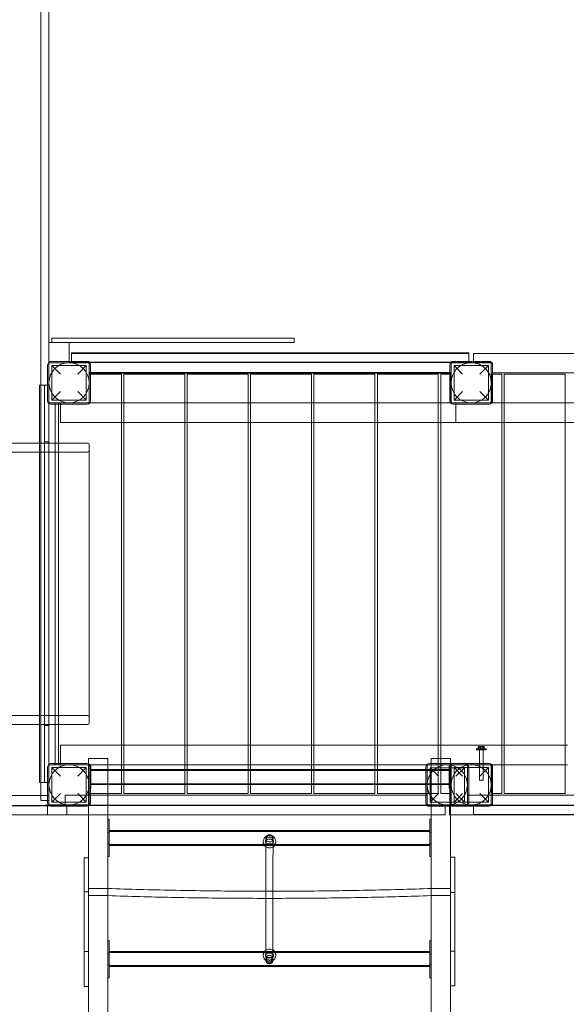
# Model space of a CAD drawing. Units: millimetres. Extents: x -7046 to 6488, y 2181 to 12405.
# Drawn here: x -587 to 636, y 5663 to 7867 of the extents above; entities that cross this region are included whole.
import ezdxf

# ---------------------------------------------------------------- set-up
doc = ezdxf.new("R2010")
doc.units = ezdxf.units.MM

# ---------------------------------------------------------------- blocks, each defined once
blk = doc.blocks.new('A$C367C1A89')
at = {"color": 0, "linetype": 'Continuous', "lineweight": 0}
for p, q in [((-539.7, 8889.4), (-539.7, 6119.4)), ((-521.7, 7908.2), (-521.7, 7100.7)), ((-521.7, 7099.4), (-521.7, 7144.4)), ((-521.7, 7144.4), (-515.7, 7144.4)), ((-515.7, 7154.4), (-515.7, 7154.4)), ((-515.7, 7144.4), (-515.7, 7154.4)), ((27.2, 7154.4), (-515.7, 7154.4)), ((-515.7, 7144.4), (-515.7, 7154.4)), ((-515.7, 7154.4), (27.2, 7154.4)), ((-515.7, 7144.4), (-515.7, 7144.4)), ((-515.7, 7144.4), (-515.7, 7144.4)), ((27.2, 7144.4), (-515.7, 7144.4)), ((-515.7, 7144.4), (-515.7, 7144.4)), ((-515.7, 7144.4), (27.2, 7144.4)), ((-515.7, 7144.4), (-476.7, 7144.4)), ((-476.7, 7144.4), (-476.7, 7099.4)), ((-476.7, 7144.4), (-476.7, 7144.4)), ((27.2, 7144.4), (27.2, 7154.4)), ((418.3, 7121.2), (-471.7, 7121.2)), ((-471.7, 7121.2), (-471.7, 7119.8)), ((418.3, 7120.1), (-471.7, 7120.1)), ((418.3, 7119.8), (-471.7, 7119.8)), ((-471.7, 7119.8), (-471.7, 7102.4)), ((418.3, 7119.8), (418.3, 7121.2)), ((418.3, 7102.4), (418.3, 7119.8)), ((428.3, 7120.1), (428.3, 7102.4)), ((1260.3, 7120.1), (428.3, 7120.1)), ((-521.7, 7100.7), (-521.7, 7099.4)), ((-476.7, 7099.4), (-521.7, 7099.4)), ((-521.7, 7009.4), (-521.7, 7099.4)), ((-521.7, 7099.4), (-431.7, 7099.4)), ((-521.7, 7099.4), (-431.7, 7099.4)), ((-521.7, 7009.4), (-521.7, 7099.4)), ((-476.7, 7102.4), (-516.7, 7102.4)), ((-436.7, 7102.4), (-476.7, 7102.4)), ((-476.7, 7100.8), (-476.7, 7100)), ((423.3, 7100.8), (-476.7, 7100.8)), ((-476.7, 7100), (423.3, 7100)), ((-471.7, 7102.4), (-471.7, 7099.4)), ((-471.7, 7099.8), (-431.7, 7099.8)), ((-431.7, 7100.8), (-431.7, 7099.4)), ((-431.7, 7099.4), (-431.7, 7009.4)), ((-431.7, 7099.4), (-431.7, 7009.4)), ((378.3, 7099.4), (378.3, 7100.8)), ((378.3, 7099.8), (418.3, 7099.8)), ((378.3, 7009.4), (378.3, 7099.4)), ((378.3, 7099.4), (468.3, 7099.4)), ((463.3, 7102.4), (383.3, 7102.4)), ((418.3, 7099.4), (418.3, 7102.4)), ((423.3, 7100), (423.3, 7100.8)), ((428.3, 7102.4), (428.3, 7099.8)), ((428.3, 7099.8), (468.3, 7099.8)), ((468.3, 7099.8), (468.3, 7099.4)), ((468.3, 7099.4), (468.3, 7009.4)), ((-524.7, 7094.4), (-524.7, 7014.4)), ((-515.2, 7092.9), (-515.2, 7015.9)), ((-515.2, 7092.9), (-496.2, 7073.9)), ((-515.2, 7092.9), (-438.2, 7092.9)), ((-457.2, 7073.9), (-438.2, 7092.9)), ((-438.2, 7092.9), (-438.2, 7015.9)), ((378.3, 7077.7), (-431.7, 7077.7)), ((378.3, 7076.6), (-431.7, 7076.6)), ((-428.7, 7076.3), (-431.7, 7076.3)), ((-428.7, 7014.4), (-428.7, 7094.4)), ((375.3, 7076.3), (-428.7, 7076.3)), ((375.3, 7094.4), (375.3, 7014.4)), ((378.3, 7076.3), (375.3, 7076.3)), ((384.8, 7092.9), (384.8, 7015.9)), ((384.8, 7092.9), (403.8, 7073.9)), ((384.8, 7092.9), (461.8, 7092.9)), ((442.8, 7073.9), (461.8, 7092.9)), ((461.8, 7092.9), (461.8, 7015.9)), ((471.3, 7076.6), (468.3, 7076.6)), ((471.3, 7014.4), (471.3, 7094.4)), ((1260.3, 7076.6), (471.3, 7076.6)), ((-431.7, 7073.9), (-428.7, 7073.9)), ((-428.7, 7073.9), (-359.7, 7073.9)), ((-359.7, 7073.9), (-359.7, 6188.7)), ((-354.3, 7073.9), (-217.8, 7073.9)), ((-354.3, 6188.7), (-354.3, 7073.9)), ((-217.8, 7073.9), (-217.8, 6188.7)), ((-212.4, 7073.9), (-75.9, 7073.9)), ((-212.4, 6188.7), (-212.4, 7073.9)), ((-75.9, 7073.9), (-75.9, 6188.7)), ((-70.6, 7073.9), (65.9, 7073.9)), ((-70.6, 6188.7), (-70.6, 7073.9)), ((65.9, 7073.9), (65.9, 6188.7)), ((71.3, 7073.9), (207.8, 7073.9)), ((71.3, 6188.7), (71.3, 7073.9)), ((207.8, 7073.9), (207.8, 6188.7)), ((213.2, 7073.9), (349.7, 7073.9)), ((213.2, 6188.7), (213.2, 7073.9)), ((349.7, 7073.9), (349.7, 6213.6)), ((355.1, 7073.9), (375.3, 7073.9)), ((355.1, 6213.6), (355.1, 7073.9)), ((375.3, 7073.9), (377.3, 7073.9)), ((377.3, 7073.9), (377.3, 7009.4)), ((469.3, 7073.9), (471.3, 7073.9)), ((469.3, 7009.4), (469.3, 7073.9)), ((471.3, 7073.9), (491.6, 7073.9)), ((491.6, 7073.9), (491.6, 7009.4)), ((496.9, 7073.9), (633.4, 7073.9)), ((496.9, 7009.4), (496.9, 7073.9)), ((633.4, 7073.9), (633.4, 7009.4)), ((-543.2, 7049.4), (-539.7, 7049.4)), ((-543.2, 6919.4), (-543.2, 7049.4)), ((-539.7, 7049.4), (-527.7, 7049.4)), ((-531.7, 6825.7), (-531.7, 7045.4)), ((-527.7, 7049.4), (-525.7, 7049.4)), ((-525.7, 7049.4), (-521.7, 7049.4)), ((-496.2, 7034.9), (-515.2, 7015.9)), ((-438.2, 7015.9), (-457.2, 7034.9)), ((403.8, 7034.9), (384.8, 7015.9)), ((461.8, 7015.9), (442.8, 7034.9)), ((-515.2, 7015.9), (-438.2, 7015.9)), ((384.8, 7015.9), (461.8, 7015.9)), ((-521.7, 7009.4), (-521.7, 7008.2)), ((-431.7, 7009.4), (-521.7, 7009.4)), ((-431.7, 7009.4), (-521.7, 7009.4)), ((-521.7, 7008.2), (-521.7, 6119.4)), ((-516.7, 7006.4), (-436.7, 7006.4)), ((-508.2, 7009.4), (-431.7, 7009.4)), ((-508.2, 7006.4), (-508.2, 7009.4)), ((-508.2, 6919.4), (-508.2, 7006.4)), ((-500.2, 7009.4), (-500.2, 7006.4)), ((-500.2, 7006.4), (-500.2, 6919.4)), ((-496.2, 6965.9), (-496.2, 7009.4)), ((-431.7, 7009.4), (-359.7, 7009.4)), ((-431.7, 7009.4), (-431.7, 7009.4)), ((-359.7, 7009.4), (-354.3, 7009.4)), ((-354.3, 7009.4), (-217.8, 7009.4)), ((-217.8, 7009.4), (-212.4, 7009.4)), ((-212.4, 7009.4), (-75.9, 7009.4)), ((-75.9, 7009.4), (-70.6, 7009.4)), ((-70.6, 7009.4), (65.9, 7009.4)), ((65.9, 7009.4), (71.3, 7009.4)), ((71.3, 7009.4), (207.8, 7009.4)), ((207.8, 7009.4), (213.2, 7009.4)), ((213.2, 7009.4), (349.7, 7009.4)), ((349.7, 7009.4), (355.1, 7009.4)), ((355.1, 7009.4), (378.3, 7009.4)), ((377.3, 7009.4), (469.3, 7009.4)), ((468.3, 7009.4), (378.3, 7009.4)), ((383.3, 7006.4), (463.3, 7006.4)), ((388.8, 7009.4), (388.8, 7006.4)), ((388.8, 7009.4), (469.6, 7009.4)), ((388.8, 7006.4), (388.8, 6965.9)), ((468.3, 7009.4), (1278.3, 7009.4)), ((469.6, 7009.4), (1260.3, 7009.4)), ((491.6, 7009.4), (491.6, 6965.9)), ((496.9, 6965.9), (496.9, 7009.4)), ((633.4, 7009.4), (633.4, 6965.9)), ((-496.2, 6965.9), (-359.7, 6965.9)), ((-359.7, 6965.9), (-354.3, 6965.9)), ((-354.3, 6965.9), (-217.8, 6965.9)), ((-217.8, 6965.9), (-212.4, 6965.9)), ((-212.4, 6965.9), (-75.9, 6965.9)), ((-75.9, 6965.9), (-70.6, 6965.9)), ((-70.6, 6965.9), (65.9, 6965.9)), ((65.9, 6965.9), (71.3, 6965.9)), ((71.3, 6965.9), (207.8, 6965.9)), ((207.8, 6965.9), (213.2, 6965.9)), ((213.2, 6965.9), (349.7, 6965.9)), ((349.7, 6965.9), (355.1, 6965.9)), ((355.1, 6965.9), (1342.8, 6965.9)), ((388.8, 6965.9), (1260.3, 6965.9)), ((491.6, 6965.9), (491.6, 6134.9)), ((496.9, 6134.9), (496.9, 6965.9)), ((633.4, 6965.9), (633.4, 6134.9)), ((-521.7, 6921.9), (-531.7, 6921.9)), ((-1432.9, 6899.4), (-435.7, 6899.4)), ((-1321.7, 6919.4), (-539.7, 6919.4)), ((-543.2, 6289.4), (-543.2, 6919.4)), ((-539.7, 6919.4), (-521.7, 6919.4)), ((-521.7, 6919.4), (-435.7, 6919.4)), ((-508.2, 6289.4), (-508.2, 6919.4)), ((-500.2, 6919.4), (-500.2, 6289.4)), ((-431.7, 6293.4), (-431.7, 6915.4)), ((-531.7, 6383.1), (-531.7, 6825.7)), ((-531.7, 6163.4), (-531.7, 6383.1)), ((-1432.9, 6309.4), (-435.7, 6309.4)), ((-1321.7, 6289.4), (-539.7, 6289.4)), ((-543.2, 6159.4), (-543.2, 6289.4)), ((-539.7, 6289.4), (-521.7, 6289.4)), ((-521.7, 6286.9), (-531.7, 6286.9)), ((-521.7, 6289.4), (-435.7, 6289.4)), ((-508.2, 6202.4), (-508.2, 6289.4)), ((-500.2, 6289.4), (-500.2, 6202.4)), ((-496.2, 6242.9), (-359.7, 6242.9)), ((-496.2, 6199.4), (-496.2, 6242.9)), ((-359.7, 6242.9), (-354.3, 6242.9)), ((-354.3, 6242.9), (-217.8, 6242.9)), ((-217.8, 6242.9), (-212.4, 6242.9)), ((-212.4, 6242.9), (-75.9, 6242.9)), ((-75.9, 6242.9), (-70.6, 6242.9)), ((-70.6, 6242.9), (65.9, 6242.9)), ((65.9, 6242.9), (71.3, 6242.9)), ((71.3, 6242.9), (207.8, 6242.9)), ((207.8, 6242.9), (213.2, 6242.9)), ((213.2, 6242.9), (349.7, 6242.9)), ((349.7, 6242.9), (355.1, 6242.9)), ((355.1, 6242.9), (491.6, 6242.9)), ((439.1, 6239.2), (439.1, 6234.9)), ((440.1, 6239.9), (439.5, 6239.6)), ((440.1, 6239.9), (441.8, 6239.9)), ((440.9, 6239.2), (440.9, 6234.9)), ((441.8, 6239.9), (451.6, 6239.9)), ((444, 6239.2), (444, 6234.9)), ((447.6, 6239.2), (447.6, 6234.9)), ((450.8, 6239.2), (450.8, 6234.9)), ((451.6, 6239.9), (452.1, 6239.6)), ((452.6, 6239.2), (452.6, 6234.9)), ((491.6, 6242.9), (496.9, 6242.9)), ((496.9, 6242.9), (633.4, 6242.9)), ((633.4, 6242.9), (638.8, 6242.9)), ((434.8, 6234.4), (434.8, 6232.9)), ((434.8, 6232.9), (456.8, 6232.9)), ((456.3, 6234.9), (435.3, 6234.9)), ((441.6, 6234.4), (441.6, 6232.9)), ((441.8, 6234.9), (441.8, 6164.9)), ((449.8, 6234.9), (449.8, 6164.9)), ((450.1, 6234.4), (450.1, 6232.9)), ((456.8, 6234.4), (456.8, 6232.9)), ((-524.7, 6194.4), (-524.7, 6119.4)), ((-521.7, 6109.4), (-521.7, 6199.4)), ((-521.7, 6199.4), (-431.7, 6199.4)), ((-500.2, 6199.4), (-521.7, 6199.4)), ((-436.7, 6202.4), (-516.7, 6202.4)), ((-508.2, 6199.4), (-508.2, 6202.4)), ((-431.7, 6199.4), (-508.2, 6199.4)), ((-500.2, 6202.4), (-500.2, 6199.4)), ((-359.7, 6199.4), (-496.2, 6199.4)), ((-433.2, 6213.6), (-433.2, 6201.6)), ((-390.2, 6213.6), (-433.2, 6213.6)), ((-433.2, 6201.6), (-433.2, 6179.4)), ((-431.7, 6199.4), (-431.7, 6109.4)), ((-431.7, 6134.9), (-431.7, 6199.4)), ((-429.1, 6196.8), (-431.7, 6196.8)), ((-431.7, 6190.8), (-431.7, 6196.8)), ((-427.7, 6196.8), (-429.1, 6196.8)), ((-428.7, 6131), (-428.7, 6194.4)), ((-427.7, 6190.8), (-427.7, 6196.8)), ((-390.2, 6213.6), (-390.2, 6188.7)), ((-354.3, 6199.4), (-359.7, 6199.4)), ((-217.8, 6199.4), (-354.3, 6199.4)), ((-212.4, 6199.4), (-217.8, 6199.4)), ((-75.9, 6199.4), (-212.4, 6199.4)), ((-70.6, 6199.4), (-75.9, 6199.4)), ((65.9, 6199.4), (-70.6, 6199.4)), ((71.3, 6199.4), (65.9, 6199.4)), ((207.8, 6199.4), (71.3, 6199.4)), ((213.2, 6199.4), (207.8, 6199.4)), ((491.6, 6199.4), (213.2, 6199.4)), ((321.7, 6194.3), (321.7, 6114.3)), ((324.7, 6109.3), (324.7, 6199.3)), ((324.7, 6199.3), (414.7, 6199.3)), ((409.7, 6202.3), (329.7, 6202.3)), ((333.8, 6213.6), (333.8, 6202.3)), ((376.8, 6213.6), (333.8, 6213.6)), ((333.8, 6202.3), (333.8, 6179.4)), ((349.7, 6213.6), (349.7, 6134.9)), ((355.1, 6134.9), (355.1, 6213.6)), ((374.3, 6190.8), (374.3, 6196.8)), ((374.3, 6196.8), (378.3, 6196.8)), ((375.3, 6194.4), (375.3, 6114.4)), ((376.8, 6213.6), (376.8, 6202.3)), ((376.8, 6202.3), (376.8, 6179.4)), ((377.3, 6199.4), (377.3, 6134.9)), ((469.3, 6199.4), (377.3, 6199.4)), ((378.3, 6109.4), (378.3, 6199.4)), ((378.3, 6199.4), (468.3, 6199.4)), ((378.3, 6190.8), (378.3, 6196.8)), ((463.3, 6202.4), (383.3, 6202.4)), ((414.7, 6199.3), (414.7, 6109.3)), ((417.7, 6114.3), (417.7, 6194.3)), ((468.3, 6199.4), (468.3, 6109.4)), ((469.3, 6134.9), (469.3, 6199.4)), ((471.3, 6131), (471.3, 6194.4)), ((496.9, 6199.4), (491.6, 6199.4)), ((633.4, 6199.4), (496.9, 6199.4)), ((638.8, 6199.4), (633.4, 6199.4)), ((-515.2, 6192.9), (-515.2, 6115.9)), ((-515.2, 6192.9), (-496.2, 6173.9)), ((-515.2, 6192.9), (-438.2, 6192.9)), ((-457.2, 6173.9), (-438.2, 6192.9)), ((-438.2, 6192.9), (-438.2, 6131)), ((-433.2, 6179.4), (-433.2, 6087.5)), ((-431.7, 6152.8), (-431.7, 6190.8)), ((-431.7, 6174.8), (-427.7, 6174.8)), ((-427.7, 6152.8), (-427.7, 6190.8)), ((-427.7, 6188.7), (321.7, 6188.7)), ((-427.7, 6186.7), (374.3, 6186.7)), ((-390.2, 6188.7), (-390.2, 6179.4)), ((-390.2, 6179.4), (-390.2, 6155)), ((-359.7, 6188.7), (-359.7, 6155)), ((-354.3, 6155), (-354.3, 6188.7)), ((-217.8, 6188.7), (-217.8, 6155)), ((-212.4, 6155), (-212.4, 6188.7)), ((-75.9, 6188.7), (-75.9, 6155)), ((-70.6, 6155), (-70.6, 6188.7)), ((65.9, 6188.7), (65.9, 6155)), ((71.3, 6155), (71.3, 6188.7)), ((207.8, 6188.7), (207.8, 6155)), ((213.2, 6155), (213.2, 6188.7)), ((321.7, 6188.7), (374.3, 6188.7)), ((331.2, 6192.8), (331.2, 6115.8)), ((331.2, 6192.8), (350.2, 6173.8)), ((331.2, 6192.8), (408.2, 6192.8)), ((333.8, 6179.4), (333.8, 6087.5)), ((374.3, 6152.8), (374.3, 6190.8)), ((374.3, 6174.8), (378.3, 6174.8)), ((376.8, 6179.4), (376.8, 6087.5)), ((378.3, 6152.8), (378.3, 6190.8)), ((384.8, 6192.9), (384.8, 6115.9)), ((384.8, 6192.9), (403.8, 6173.9)), ((384.8, 6192.9), (417.7, 6192.9)), ((389.2, 6173.8), (408.2, 6192.8)), ((408.2, 6192.8), (408.2, 6115.8)), ((417.7, 6192.9), (461.8, 6192.9)), ((442.8, 6173.9), (461.8, 6192.9)), ((461.8, 6192.9), (461.8, 6131)), ((-539.7, 6159.4), (-543.2, 6159.4)), ((-527.7, 6159.4), (-539.7, 6159.4)), ((-527.7, 6159.4), (-525.7, 6159.4)), ((-521.7, 6159.4), (-525.7, 6159.4)), ((-431.7, 6168.8), (-427.7, 6168.8)), ((-431.7, 6146.8), (-431.7, 6152.8)), ((-427.7, 6157), (374.3, 6157)), ((-427.7, 6155), (321.7, 6155)), ((-427.7, 6146.8), (-427.7, 6152.8)), ((-390.2, 6155), (-390.2, 6131)), ((-359.7, 6155), (-359.7, 6134.9)), ((-354.3, 6134.9), (-354.3, 6155)), ((-217.8, 6155), (-217.8, 6134.9)), ((-212.4, 6134.9), (-212.4, 6155)), ((-75.9, 6155), (-75.9, 6134.9)), ((-70.6, 6134.9), (-70.6, 6155)), ((65.9, 6155), (65.9, 6134.9)), ((71.3, 6134.9), (71.3, 6155)), ((207.8, 6155), (207.8, 6134.9)), ((213.2, 6134.9), (213.2, 6155)), ((321.7, 6155), (374.3, 6155)), ((374.3, 6168.8), (378.3, 6168.8)), ((374.3, 6146.8), (374.3, 6152.8)), ((378.3, 6146.8), (378.3, 6152.8)), ((441.8, 6164.9), (448.7, 6164.9)), ((448.7, 6164.9), (449.8, 6164.9)), ((-539.7, 6130.8), (-1328.7, 6130.9)), ((-521.9, 6130.8), (-539.7, 6130.8)), ((-521.9, 6130.8), (-521.9, 6109)), ((-496.2, 6134.9), (-515.2, 6115.9)), ((-485.3, 6131), (-485.3, 6109.3)), ((321.7, 6131), (-485.3, 6131)), ((-453.3, 6131), (-457.2, 6134.9)), ((-438.2, 6115.9), (-453.3, 6131)), ((-438.2, 6131), (-438.2, 6115.9)), ((-428.7, 6146.8), (-431.7, 6146.8)), ((-390.2, 6134.9), (-431.7, 6134.9)), ((-427.7, 6146.8), (-428.7, 6146.8)), ((-428.7, 6114.4), (-428.7, 6131)), ((-359.7, 6134.9), (-390.2, 6134.9)), ((-390.2, 6131), (-390.2, 6087.5)), ((-217.8, 6134.9), (-354.3, 6134.9)), ((-75.9, 6134.9), (-212.4, 6134.9)), ((65.9, 6134.9), (-70.6, 6134.9)), ((207.8, 6134.9), (71.3, 6134.9)), ((321.7, 6134.9), (213.2, 6134.9)), ((349.7, 6134.9), (321.7, 6134.9)), ((324.7, 6131), (321.7, 6131)), ((324.7, 6131), (324.7, 6109.3)), ((350.2, 6134.8), (331.2, 6115.8)), ((377.3, 6134.9), (355.1, 6134.9)), ((374.3, 6146.8), (378.3, 6146.8)), ((403.8, 6134.9), (384.8, 6115.9)), ((408.2, 6115.8), (389.2, 6134.8)), ((414.7, 6131), (414.7, 6109.3)), ((417.7, 6131), (414.7, 6131)), ((1224.7, 6131), (417.7, 6131)), ((446.7, 6131), (442.8, 6134.9)), ((461.8, 6115.9), (446.7, 6131)), ((461.8, 6131), (461.8, 6115.9)), ((468.3, 6131.2), (471.3, 6131.2)), ((468.3, 6109.4), (468.3, 6131.2)), ((468.3, 6131.2), (471.3, 6131.2)), ((468.3, 6131.2), (468.3, 6131.2)), ((471.3, 6134.9), (469.3, 6134.9)), ((491.6, 6134.9), (471.3, 6134.9)), ((471.3, 6131.2), (1275.3, 6131.2)), ((471.3, 6131.2), (1275.3, 6131.2)), ((471.3, 6114.4), (471.3, 6131)), ((633.4, 6134.9), (496.9, 6134.9)), ((-1376.9, 6108.5), (-476.9, 6108.4)), ((-476.9, 6107.6), (-1376.9, 6107.7)), ((-539.7, 6119.4), (-521.7, 6119.4)), ((-530.3, 6108.7), (-525.3, 6108.7)), ((-530.3, 6107.9), (-530.3, 6108.7)), ((-525.3, 6107.9), (-530.3, 6107.9)), ((-525.3, 6109.3), (-525.3, 6087.5)), ((-485.3, 6109.3), (-525.3, 6109.3)), ((-525.3, 6108.7), (369.7, 6108.7)), ((369.7, 6107.9), (-525.3, 6107.9)), ((-524.7, 6119.4), (-524.7, 6114.4)), ((-521.9, 6109), (-481.9, 6109)), ((-431.7, 6109.4), (-521.7, 6109.4)), ((-516.7, 6106.4), (-436.7, 6106.4)), ((-515.2, 6115.9), (-485.3, 6115.9)), ((-485.3, 6115.9), (-438.2, 6115.9)), ((-481.9, 6109), (-481.9, 6087.5)), ((-476.9, 6108.4), (-476.9, 6107.6)), ((414.7, 6109.3), (324.7, 6109.3)), ((324.7, 6109.3), (364.7, 6109.3)), ((329.7, 6106.3), (409.7, 6106.3)), ((331.2, 6115.8), (408.2, 6115.8)), ((364.7, 6109.3), (364.7, 6106.3)), ((364.7, 6106.3), (364.7, 6087.5)), ((369.7, 6108.7), (1264.7, 6108.7)), ((369.7, 6107.9), (369.7, 6108.7)), ((369.7, 6108.7), (369.7, 6107.9)), ((1264.7, 6107.9), (369.7, 6107.9)), ((374.7, 6109.3), (374.7, 6106.3)), ((414.7, 6109.3), (374.7, 6109.3)), ((374.7, 6106.3), (374.7, 6087.5)), ((468.3, 6109.4), (378.3, 6109.4)), ((383.3, 6106.4), (463.3, 6106.4)), ((384.8, 6115.9), (461.8, 6115.9)), ((423.3, 6108.8), (1323.3, 6108.8)), ((423.3, 6108), (423.3, 6108.8)), ((1323.3, 6108), (423.3, 6108)), ((428.3, 6087.7), (428.3, 6109.4)), ((428.3, 6109.4), (468.3, 6109.4)), ((428.3, 6109.4), (428.3, 6109.4)), ((428.3, 6109.4), (468.3, 6109.4)), ((-1341.7, 6087.4), (-481.9, 6087.3)), ((-525.3, 6087.5), (364.7, 6087.5)), ((-481.9, 6087.5), (-481.9, 6087.3)), ((-433.2, 6087.5), (-433.2, 6086.1)), ((-433.2, 6086.1), (-433.2, 5464.7)), ((-390.2, 6087.5), (-390.2, 6086.1)), ((-390.2, 6086.1), (-390.2, 5464.7)), ((333.8, 6087.5), (333.8, 6086.1)), ((333.8, 6086.1), (333.8, 5464.7)), ((374.7, 6087.5), (1264.7, 6087.5)), ((376.8, 6087.5), (376.8, 6086.1)), ((376.8, 6086.1), (376.8, 5464.7)), ((1264.7, 6087.7), (428.3, 6087.7)), ((1318.3, 6087.7), (428.3, 6087.7)), ((-387.2, 6077.2), (-390.2, 6077.2)), ((-387.2, 6075.7), (-387.2, 6077.2)), ((-387.2, 6075.7), (-387.2, 6037.6)), ((330.8, 6077.2), (330.8, 6075.7)), ((330.8, 6077.2), (333.8, 6077.2)), ((330.8, 6075.7), (330.8, 6037.6)), ((-390.2, 6047.4), (-387.2, 6047.4)), ((-387.2, 6052.3), (330.8, 6052.3)), ((-387.2, 6049.8), (330.8, 6049.8)), ((330.8, 6047.4), (333.8, 6047.4)), ((-390.2, 6023.4), (-387.2, 6023.4)), ((-387.2, 6033.5), (-387.2, 6037.6)), ((-387.2, 6033.5), (-387.2, 5994)), ((-387.2, 6021.1), (330.8, 6021.1)), ((-387.2, 6018.6), (330.8, 6018.6)), ((-42.2, 6025.7), (-42.2, 6027)), ((-37.2, 6025.7), (-37.2, 6028.2)), ((-36.2, 6033.5), (-36.2, 6025)), ((-20.2, 6033.5), (-20.2, 6025)), ((-20.2, 6025), (-20.2, 6025)), ((-19.2, 6025.7), (-19.2, 6028.2)), ((-14.2, 6025.7), (-14.2, 6027)), ((330.8, 6037.6), (330.8, 6033.5)), ((330.8, 6033.5), (330.8, 5994)), ((330.8, 6023.4), (333.8, 6023.4)), ((-36.3, 6010.3), (-36.3, 6010.3)), ((-36.3, 6010.3), (-36.3, 6010.3)), ((-443, 5991.2), (-443, 5914.5)), ((-433.2, 5991.2), (-443, 5991.2)), ((-387.2, 5993.6), (-390.2, 5993.6)), ((-387.2, 5993.6), (-387.2, 5994)), ((330.8, 5994), (330.8, 5993.6)), ((330.8, 5993.6), (333.8, 5993.6)), ((386.7, 5992.2), (376.8, 5992.2)), ((386.7, 5913.7), (386.7, 5992.2)), ((-443, 5914.5), (-443, 5703.2)), ((-433.2, 5914.5), (-443, 5914.5)), ((-433.2, 5922.4), (-393, 5922.4)), ((-392.9, 5922.4), (-393, 5922.4)), ((-36.6, 5918.1), (-36.6, 5916.3)), ((-36.6, 5918.1), (-36.6, 5918.1)), ((-36.6, 5916.3), (-36.6, 5900.3)), ((-20.6, 5918.1), (-20.6, 5916.3)), ((-20.6, 5918.1), (-20.6, 5918.1)), ((-20.6, 5916.3), (-20.6, 5900.3)), ((336.6, 5922.4), (336.7, 5922.4)), ((336.7, 5922.4), (376.8, 5922.4)), ((386.7, 5913.7), (376.8, 5913.7)), ((386.7, 5704.2), (386.7, 5913.7)), ((-433.2, 5906.4), (-393.3, 5906.4)), ((-36.6, 5900.3), (-36.6, 5818.1)), ((-20.6, 5900.3), (-20.6, 5818.1)), ((337, 5906.4), (376.8, 5906.4)), ((-387.2, 5806.2), (-390.2, 5806.2)), ((-387.2, 5804.7), (-387.2, 5806.2)), ((-387.2, 5766.6), (-387.2, 5804.7)), ((330.8, 5806.2), (330.8, 5804.7)), ((330.8, 5806.2), (333.8, 5806.2)), ((330.8, 5766.6), (330.8, 5804.7)), ((-433.2, 5781.2), (-443, 5781.2)), ((-387.2, 5776.4), (-390.2, 5776.4)), ((-39.7, 5781.3), (-387.2, 5781.3)), ((330.8, 5778.8), (-387.2, 5778.8)), ((-16.7, 5781.3), (-39.7, 5781.3)), ((330.8, 5781.3), (-16.7, 5781.3)), ((333.8, 5776.4), (330.8, 5776.4)), ((386.7, 5782.1), (376.8, 5782.1)), ((-387.2, 5762.5), (-387.2, 5766.6)), ((-387.2, 5723), (-387.2, 5762.5)), ((-42.2, 5774.2), (-42.2, 5772.8)), ((-37.2, 5774.2), (-37.2, 5771.6)), ((-36.5, 5766.1), (-36.5, 5761.1)), ((-20.5, 5766.2), (-20.5, 5766.1)), ((-20.5, 5766.1), (-20.5, 5761.1)), ((-19.2, 5774.2), (-19.2, 5771.6)), ((-14.2, 5774.2), (-14.2, 5772.8)), ((330.8, 5766.6), (330.8, 5762.5)), ((330.8, 5723), (330.8, 5762.5)), ((-387.2, 5752.4), (-390.2, 5752.4)), ((330.8, 5750.1), (-387.2, 5750.1)), ((330.8, 5747.6), (-387.2, 5747.6)), ((333.8, 5752.4), (330.8, 5752.4)), ((-387.2, 5722.6), (-390.2, 5722.6)), ((-387.2, 5722.6), (-387.2, 5723)), ((330.8, 5723), (330.8, 5722.6)), ((330.8, 5722.6), (333.8, 5722.6)), ((-433.2, 5703.2), (-443, 5703.2)), ((386.7, 5704.2), (376.8, 5704.2))]:
    blk.add_line(p, q, dxfattribs=at)
for centre in [(-476.7, 7054.4), (423.3, 7054.4), (-476.7, 6154.4), (369.7, 6154.3), (423.3, 6154.4)]:
    blk.add_circle(centre, 45, dxfattribs=at)
for centre, radius, start, end in [((-516.7, 7094.4), 8, 128.6818, 180), ((-516.7, 7094.4), 8, 90, 128.6818), ((-436.7, 7094.4), 8, 0, 90), ((383.3, 7094.4), 8, 90, 180), ((463.3, 7094.4), 8, 0, 90), ((-516.7, 7014.4), 8, 180, 270), ((-436.7, 7014.4), 8, 270, 0), ((383.3, 7014.4), 8, 180, 270), ((463.3, 7014.4), 8, 270, 0), ((-435.7, 6915.4), 4, 0, 90), ((-435.7, 6903.4), 4, 270, 0), ((-435.7, 6305.4), 4, 0, 90), ((-435.7, 6293.4), 4, 270, 0), ((435.3, 6234.4), 0.5, 90, 180), ((441.1, 6234.4), 0.5, 0, 90), ((450.6, 6234.4), 0.5, 90, 180), ((456.3, 6234.4), 0.5, 0, 90), ((-516.7, 6194.4), 8, 128.6822, 180), ((-516.7, 6194.4), 8, 90, 128.6822), ((-436.7, 6194.4), 8, 0, 90), ((329.7, 6194.3), 8, 90, 180), ((383.3, 6194.4), 8, 100.5483, 180), ((383.3, 6194.4), 8, 90, 100.5483), ((409.7, 6194.3), 8, 0, 90), ((463.3, 6194.4), 8, 0, 90), ((-516.7, 6114.4), 8, 180, 219.9294), ((-516.7, 6114.4), 8, 219.9294, 270), ((-436.7, 6114.4), 8, 270, 0), ((329.7, 6114.3), 8, 180, 270), ((383.3, 6114.4), 8, 180, 270), ((409.7, 6114.3), 8, 270, 0), ((463.3, 6114.4), 8, 270, 0)]:
    blk.add_arc(centre, radius, start, end, dxfattribs=at)
for centre in [(-28.2, 6033.5), (-28.5, 5761.1)]:
    blk.add_ellipse(centre, major_axis=(-8, 0), ratio=0.866025, dxfattribs=at)
for centre, major_axis, ratio, start_param, end_param in [((-28.2, 6025), (8, -0.01), 0.889863, 6.282079, 6.284291), ((-28.3, 6010.2), (8, -0.08), 0.962906, 3.140897, 3.142288), ((-393.2, 5914.4), (0.14, 8), 0.013973, 6.282949, 6.283421), ((-28.6, 5918.1), (8, 0), 0.872507, 3.141336, 3.14185), ((336.8, 5914.4), (-0.14, 8), 0.013973, 6.282949, 6.283421), ((-28.6, 5818.1), (-8, 0), 0.8654, 6.283162, 6.283185), ((-28.6, 5818.1), (-8, 0), 0.8654, 3.141569, 3.141593), ((-28.5, 5766.1), (8, 0.01), 0.821898, 3.15123, 6.292823)]:
    blk.add_ellipse(centre, major_axis=major_axis, ratio=ratio, start_param=start_param, end_param=end_param, dxfattribs=at)
for points, knots in [([(-531.7, 7045.4), (-531.7, 7045.4), (-531.7, 7045.4), (-531.7, 7045.9), (-531.6, 7046.3), (-531.3, 7047.1), (-531.1, 7047.5), (-530.6, 7048.2), (-530.3, 7048.5), (-529.5, 7049), (-529.2, 7049.2), (-528.4, 7049.4), (-528.1, 7049.4), (-527.7, 7049.4)], [-0.038897, -0.038897, -0.038897, -0.038897, 0, 0, 1.777892, 1.777892, 3.472685, 3.472685, 5.199413, 5.199413, 6.493964, 6.493964, 7.626967, 7.626967, 7.626967, 7.626967]), ([(-521.7, 7045.4), (-521.7, 7045.4), (-521.7, 7045.4), (-521.7, 7045.9), (-521.7, 7046.3), (-522, 7047.1), (-522.2, 7047.5), (-522.7, 7048.2), (-523.1, 7048.5), (-523.8, 7049), (-524.2, 7049.2), (-524.9, 7049.4), (-525.3, 7049.4), (-525.7, 7049.4)], [-7.594703, -7.594703, -7.594703, -7.594703, -7.556167, -7.556167, -5.794779, -5.794779, -4.115718, -4.115718, -2.405019, -2.405019, -1.122486, -1.122486, 0, 0, 0, 0]), ([(-531.7, 6163.4), (-531.7, 6163.4), (-531.7, 6163.4), (-531.7, 6163), (-531.6, 6162.6), (-531.3, 6161.8), (-531.1, 6161.4), (-530.6, 6160.7), (-530.3, 6160.3), (-529.5, 6159.9), (-529.2, 6159.7), (-528.4, 6159.5), (-528.1, 6159.4), (-527.7, 6159.4)], [-7.594703, -7.594703, -7.594703, -7.594703, -7.556167, -7.556167, -5.794779, -5.794779, -4.115718, -4.115718, -2.405019, -2.405019, -1.122486, -1.122486, 0, 0, 0, 0]), ([(-521.7, 6163.4), (-521.7, 6163.4), (-521.7, 6163.4), (-521.7, 6162.7), (-521.9, 6162), (-522.5, 6160.9), (-522.9, 6160.5), (-523.7, 6159.9), (-524.1, 6159.7), (-524.9, 6159.5), (-525.3, 6159.4), (-525.7, 6159.4)], [-0.038897, -0.038897, -0.038897, -0.038897, 0, 0, 3.013885, 3.013885, 5.394959, 5.394959, 7.170125, 7.170125, 8.601006, 8.601006, 8.601006, 8.601006]), ([(-28.2, 6018.6), (-27.2, 6018.6), (-26.3, 6018.6), (-24.4, 6018.7), (-23.5, 6018.7), (-21, 6019), (-19.5, 6019.4), (-17.1, 6020.6), (-16, 6021.5), (-14.9, 6023.3), (-14.7, 6023.9), (-14.3, 6025.4), (-14.2, 6026.2), (-14.2, 6027.8), (-14.3, 6028.7), (-14.7, 6030.4), (-14.9, 6031.3), (-16, 6034), (-17.1, 6035.7), (-19.5, 6038.7), (-21, 6040.1), (-23.5, 6041.7), (-24.4, 6042.1), (-26.3, 6042.7), (-27.2, 6042.8), (-29.1, 6042.8), (-30.1, 6042.7), (-31.9, 6042.1), (-32.8, 6041.7), (-35.3, 6040.1), (-36.9, 6038.7), (-39.3, 6035.7), (-40.3, 6034), (-41.4, 6031.3), (-41.7, 6030.4), (-42.1, 6028.7), (-42.2, 6027.8), (-42.2, 6026.2), (-42.1, 6025.4), (-41.7, 6023.9), (-41.4, 6023.3), (-40.3, 6021.5), (-39.3, 6020.6), (-36.9, 6019.4), (-35.3, 6019), (-32.8, 6018.7), (-31.9, 6018.7), (-30.1, 6018.6), (-29.1, 6018.6), (-28.2, 6018.6)], [0, 0, 0, 0, 0.291191, 0.291191, 0.582381, 0.582381, 1.164763, 1.164763, 1.723948, 1.723948, 2.003541, 2.003541, 2.283134, 2.283134, 2.562718, 2.562718, 2.842301, 2.842301, 3.401468, 3.401468, 3.98383, 3.98383, 4.275011, 4.275011, 4.566192, 4.566192, 4.857373, 4.857373, 5.148554, 5.148554, 5.730915, 5.730915, 6.290082, 6.290082, 6.569666, 6.569666, 6.849249, 6.849249, 7.128842, 7.128842, 7.408435, 7.408435, 7.967621, 7.967621, 8.550002, 8.550002, 8.841193, 8.841193, 9.132384, 9.132384, 9.132384, 9.132384]), ([(-42.2, 6025.7), (-42.2, 6024.4), (-41.9, 6023.1), (-41.1, 6020.7), (-40.5, 6019.6), (-39.7, 6018.6)], [3.1415927, 3.1415927, 3.1415927, 3.1415927, 3.445216, 3.445216, 3.734432, 3.734432, 3.734432, 3.734432]), ([(-39.7, 6018.6), (-39.6, 6018.5), (-39.6, 6018.4), (-38.7, 6017.3), (-37.6, 6016.4), (-35.2, 6014.8), (-33.9, 6014.2), (-31, 6013.4), (-29.5, 6013.2), (-26.5, 6013.2), (-24.9, 6013.5), (-22.1, 6014.4), (-20.7, 6015), (-18.4, 6016.6), (-17.5, 6017.5), (-16.7, 6018.6)], [3.734432, 3.734432, 3.734432, 3.734432, 3.753081, 3.753081, 4.070429, 4.070429, 4.396527, 4.396527, 4.727524, 4.727524, 5.059872, 5.059872, 5.390569, 5.390569, 5.690346, 5.690346, 5.690346, 5.690346]), ([(-28.2, 6022), (-29.4, 6022), (-30.6, 6022.1), (-32.8, 6022.6), (-33.8, 6023), (-35.3, 6023.9), (-36, 6024.6), (-36.9, 6026.2), (-37.2, 6027.2), (-37.2, 6029.2), (-36.9, 6030.4), (-36, 6032.6), (-35.3, 6033.6), (-33.8, 6035.4), (-32.8, 6036.2), (-30.6, 6037.3), (-29.4, 6037.6), (-27, 6037.6), (-25.8, 6037.3), (-23.6, 6036.2), (-22.6, 6035.4), (-21, 6033.6), (-20.3, 6032.6), (-19.4, 6030.4), (-19.2, 6029.2), (-19.2, 6027.2), (-19.4, 6026.2), (-20.3, 6024.6), (-21, 6023.9), (-22.6, 6023), (-23.6, 6022.6), (-25.8, 6022.1), (-27, 6022), (-28.2, 6022)], [0, 0, 0, 0, 0.352444, 0.352444, 0.704888, 0.704888, 1.054501, 1.054501, 1.404113, 1.404113, 1.753717, 1.753717, 2.10332, 2.10332, 2.455761, 2.455761, 2.808202, 2.808202, 3.160642, 3.160642, 3.513083, 3.513083, 3.862686, 3.862686, 4.21229, 4.21229, 4.561902, 4.561902, 4.911515, 4.911515, 5.263959, 5.263959, 5.616403, 5.616403, 5.616403, 5.616403]), ([(-19.2, 6025.7), (-19.2, 6026.5), (-19.4, 6027.3), (-20, 6028.9), (-20.5, 6029.7), (-21.8, 6030.9), (-22.5, 6031.5), (-24.1, 6032.3), (-25, 6032.7), (-26.8, 6033.1), (-27.7, 6033.1), (-29.6, 6033.1), (-30.5, 6032.9), (-32.3, 6032.3), (-33.1, 6031.9), (-34.5, 6031), (-35.2, 6030.4), (-36.2, 6029.1), (-36.6, 6028.4), (-37.1, 6027), (-37.2, 6026.3), (-37.2, 6025.7)], [6.283185, 6.283185, 6.283185, 6.283185, 6.640345, 6.640345, 6.980667, 6.980667, 7.298267, 7.298267, 7.604437, 7.604437, 7.906377, 7.906377, 8.20752, 8.20752, 8.510394, 8.510394, 8.819202, 8.819202, 9.142, 9.142, 9.424778, 9.424778, 9.424778, 9.424778]), ([(-36.2, 6025), (-36.2, 6023.8), (-36.2, 6022.7), (-36.2, 6020.4), (-36.2, 6019.3), (-36.2, 6017.3), (-36.2, 6016.4), (-36.2, 6015.5)], [1.14252791, 1.14252791, 1.14252791, 1.14252791, 1.17545269, 1.17545269, 1.20837747, 1.20837747, 1.24035684, 1.24035684, 1.24035684, 1.24035684]), ([(-20.2, 6025), (-20.2, 6023.8), (-20.2, 6022.6), (-20.2, 6020.4), (-20.2, 6019.3), (-20.2, 6017.3), (-20.2, 6016.3), (-20.2, 6015.4)], [1.14250912, 1.14250912, 1.14250912, 1.14250912, 1.17543645, 1.17543645, 1.20836377, 1.20836377, 1.23974644, 1.23974644, 1.23974644, 1.23974644]), ([(-16.7, 6018.6), (-16.6, 6018.6), (-16.5, 6018.7), (-15.7, 6019.9), (-15, 6021.2), (-14.3, 6023.5), (-14.2, 6024.6), (-14.2, 6025.7)], [5.690346, 5.690346, 5.690346, 5.690346, 5.7158569, 5.7158569, 6.0317782, 6.0317782, 6.2831853, 6.2831853, 6.2831853, 6.2831853]), ([(-36.3, 6010.3), (-36.3, 6005.8), (-36.3, 6000.9), (-36.4, 5990.5), (-36.4, 5985), (-36.5, 5973.3), (-36.5, 5967.2), (-36.6, 5954.2), (-36.6, 5947.4), (-36.6, 5933.2), (-36.6, 5925.8), (-36.6, 5918.1)], [1.8538286, 1.8538286, 1.8538286, 1.8538286, 1.8967517, 1.8967517, 1.9396747, 1.9396747, 1.9825977, 1.9825977, 2.0255207, 2.0255207, 2.0684438, 2.0684438, 2.0684438, 2.0684438]), ([(-36.2, 6015.5), (-36.2, 6015.4), (-36.2, 6015.4), (-36.2, 6014.4), (-36.2, 6013.5), (-36.2, 6011.9), (-36.3, 6011.1), (-36.3, 6010.3)], [1.24035684, 1.24035684, 1.24035684, 1.24035684, 1.24130226, 1.24130226, 1.27422704, 1.27422704, 1.30715182, 1.30715182, 1.30715182, 1.30715182]), ([(-20.3, 6010.1), (-20.3, 6005.6), (-20.3, 6000.8), (-20.4, 5990.4), (-20.4, 5984.9), (-20.5, 5973.3), (-20.5, 5967.1), (-20.6, 5954.2), (-20.6, 5947.4), (-20.6, 5933.2), (-20.6, 5925.8), (-20.6, 5918.1)], [1.8538469, 1.8538469, 1.8538469, 1.8538469, 1.8967525, 1.8967525, 1.9396751, 1.9396751, 1.9825976, 1.9825976, 2.0255202, 2.0255202, 2.0684427, 2.0684427, 2.0684427, 2.0684427]), ([(-20.2, 6015.4), (-20.2, 6015.4), (-20.2, 6015.3), (-20.2, 6014.3), (-20.2, 6013.4), (-20.2, 6011.7), (-20.3, 6010.9), (-20.3, 6010.1)], [1.23974644, 1.23974644, 1.23974644, 1.23974644, 1.24129109, 1.24129109, 1.27421841, 1.27421841, 1.30714574, 1.30714574, 1.30714574, 1.30714574]), ([(-390.2, 5922.3), (-342.5, 5920.7), (-294.8, 5919.4), (-198.4, 5917.5), (-149.8, 5916.8), (-78.2, 5916.3), (-55.3, 5916.3), (-32.4, 5916.3)], [4.66888863, 4.66888863, 4.66888863, 4.66888863, 4.68609182, 4.68609182, 4.70362326, 4.70362326, 4.7118848, 4.7118848, 4.7118848, 4.7118848]), ([(-24.8, 5916.3), (-1.6, 5916.3), (21.6, 5916.3), (93.4, 5916.8), (142.1, 5917.5), (238.4, 5919.4), (286.1, 5920.7), (333.8, 5922.3)], [4.71278991, 4.71278991, 4.71278991, 4.71278991, 4.7211547, 4.7211547, 4.73868614, 4.73868614, 4.75588933, 4.75588933, 4.75588933, 4.75588933]), ([(-390.2, 5906.3), (-342.6, 5904.7), (-294.9, 5903.4), (-198.6, 5901.5), (-149.9, 5900.8), (-52.5, 5900.2), (-3.8, 5900.2), (93.6, 5900.8), (142.3, 5901.5), (238.6, 5903.4), (286.2, 5904.7), (333.8, 5906.3)], [4.66895301, 4.66895301, 4.66895301, 4.66895301, 4.68610155, 4.68610155, 4.7036265, 4.7036265, 4.72115146, 4.72115146, 4.73867641, 4.73867641, 4.75582495, 4.75582495, 4.75582495, 4.75582495]), ([(-36.6, 5818.1), (-36.6, 5815), (-36.6, 5811.9), (-36.6, 5805.5), (-36.6, 5802.2), (-36.6, 5795.5), (-36.6, 5792), (-36.6, 5784.9), (-36.6, 5781.2), (-36.5, 5775.5), (-36.5, 5773.5), (-36.5, 5771.4)], [2.0956199, 2.0956199, 2.0956199, 2.0956199, 2.1305798, 2.1305798, 2.1655398, 2.1655398, 2.2004997, 2.2004997, 2.2354597, 2.2354597, 2.2543368, 2.2543368, 2.2543368, 2.2543368]), ([(-20.6, 5818.1), (-20.6, 5815), (-20.6, 5811.9), (-20.6, 5805.5), (-20.6, 5802.2), (-20.6, 5795.5), (-20.6, 5792), (-20.6, 5784.9), (-20.6, 5781.3), (-20.5, 5775.2), (-20.5, 5772.7), (-20.5, 5770.2)], [2.0956199, 2.0956199, 2.0956199, 2.0956199, 2.1305821, 2.1305821, 2.1655444, 2.1655444, 2.2005066, 2.2005066, 2.2354689, 2.2354689, 2.2580607, 2.2580607, 2.2580607, 2.2580607]), ([(-42.2, 5774.2), (-42.2, 5775.5), (-41.9, 5776.8), (-41.1, 5779.2), (-40.4, 5780.4), (-38.7, 5782.5), (-37.7, 5783.4), (-36.6, 5784.1)], [3.1415927, 3.1415927, 3.1415927, 3.1415927, 3.445216, 3.445216, 3.7530808, 3.7530808, 4.0572301, 4.0572301, 4.0572301, 4.0572301]), ([(-42.2, 5772.8), (-42.2, 5773.7), (-42.1, 5774.4), (-41.7, 5775.9), (-41.4, 5776.6), (-40.3, 5778.3), (-39.3, 5779.2), (-36.9, 5780.4), (-35.3, 5780.8), (-32.8, 5781.1), (-31.9, 5781.2), (-30.1, 5781.2), (-29.1, 5781.2), (-27.2, 5781.2), (-26.3, 5781.2), (-24.4, 5781.2), (-23.5, 5781.1), (-21, 5780.8), (-19.5, 5780.4), (-17.1, 5779.2), (-16, 5778.3), (-14.9, 5776.6), (-14.7, 5775.9), (-14.3, 5774.4), (-14.2, 5773.7), (-14.2, 5772.8)], [2.283134, 2.283134, 2.283134, 2.283134, 2.562718, 2.562718, 2.842301, 2.842301, 3.401468, 3.401468, 3.98383, 3.98383, 4.275011, 4.275011, 4.566192, 4.566192, 4.857373, 4.857373, 5.148554, 5.148554, 5.730915, 5.730915, 6.290082, 6.290082, 6.569666, 6.569666, 6.849249, 6.849249, 6.849249, 6.849249]), ([(-36.6, 5784.1), (-36.5, 5784.2), (-36.5, 5784.2), (-35.2, 5785), (-33.9, 5785.6), (-31, 5786.4), (-29.5, 5786.6), (-26.5, 5786.6), (-24.9, 5786.4), (-22.5, 5785.6), (-21.5, 5785.2), (-20.6, 5784.6)], [4.05723, 4.05723, 4.05723, 4.05723, 4.070429, 4.070429, 4.396527, 4.396527, 4.727524, 4.727524, 5.059872, 5.059872, 5.298512, 5.298512, 5.298512, 5.298512]), ([(-20.6, 5775.3), (-20.9, 5775.7), (-21.4, 5776.1), (-22.6, 5776.8), (-23.6, 5777.2), (-25.8, 5777.7), (-27, 5777.8), (-29.4, 5777.8), (-30.6, 5777.7), (-32.8, 5777.2), (-33.8, 5776.8), (-35.3, 5775.9), (-36, 5775.2), (-36.5, 5774.4), (-36.5, 5774.3), (-36.5, 5774.3)], [1.895599, 1.895599, 1.895599, 1.895599, 2.10332, 2.10332, 2.455761, 2.455761, 2.808202, 2.808202, 3.160642, 3.160642, 3.513083, 3.513083, 3.862686, 3.862686, 3.88141, 3.88141, 3.88141, 3.88141]), ([(-20.6, 5784.6), (-20.2, 5784.4), (-19.9, 5784.2), (-18.3, 5783.1), (-17.3, 5782.1), (-15.7, 5779.9), (-15, 5778.7), (-14.3, 5776.3), (-14.2, 5775.2), (-14.2, 5774.2)], [5.298512, 5.298512, 5.298512, 5.298512, 5.3905692, 5.3905692, 5.7158569, 5.7158569, 6.0317782, 6.0317782, 6.2831853, 6.2831853, 6.2831853, 6.2831853]), ([(-19.3, 5772.9), (-19.4, 5773.4), (-19.6, 5773.9), (-20.1, 5774.7), (-20.3, 5775), (-20.6, 5775.3)], [1.5570213, 1.5570213, 1.5570213, 1.5570213, 1.7537168, 1.7537168, 1.8955986, 1.8955986, 1.8955986, 1.8955986]), ([(-28.2, 5757), (-29.1, 5757), (-30.1, 5757.1), (-31.9, 5757.7), (-32.8, 5758.2), (-35.3, 5759.7), (-36.9, 5761.2), (-39.3, 5764.1), (-40.3, 5765.8), (-41.4, 5768.5), (-41.7, 5769.4), (-42.1, 5771.2), (-42.2, 5772), (-42.2, 5772.8)], [0, 0, 0, 0, 0.291191, 0.291191, 0.582381, 0.582381, 1.164763, 1.164763, 1.723948, 1.723948, 2.003541, 2.003541, 2.283134, 2.283134, 2.283134, 2.283134]), ([(-19.2, 5774.2), (-19.2, 5773.3), (-19.4, 5772.5), (-20, 5770.9), (-20.5, 5770.2), (-21.8, 5768.9), (-22.5, 5768.4), (-24.1, 5767.5), (-25, 5767.2), (-26.8, 5766.8), (-27.7, 5766.7), (-29.6, 5766.8), (-30.5, 5766.9), (-32.3, 5767.5), (-33.1, 5767.9), (-34.5, 5768.8), (-35.2, 5769.4), (-36.2, 5770.7), (-36.6, 5771.4), (-37.1, 5772.8), (-37.2, 5773.5), (-37.2, 5774.2)], [6.283185, 6.283185, 6.283185, 6.283185, 6.640345, 6.640345, 6.980667, 6.980667, 7.298267, 7.298267, 7.604437, 7.604437, 7.906377, 7.906377, 8.20752, 8.20752, 8.510394, 8.510394, 8.819202, 8.819202, 9.142, 9.142, 9.424778, 9.424778, 9.424778, 9.424778]), ([(-37, 5772.9), (-37.1, 5772.5), (-37.2, 5772), (-37.2, 5770.6), (-36.9, 5769.5), (-36, 5767.3), (-35.3, 5766.2), (-33.8, 5764.5), (-32.8, 5763.7), (-30.6, 5762.5), (-29.4, 5762.2), (-28.2, 5762.2)], [4.059382, 4.059382, 4.059382, 4.059382, 4.21229, 4.21229, 4.561902, 4.561902, 4.911515, 4.911515, 5.263959, 5.263959, 5.616403, 5.616403, 5.616403, 5.616403]), ([(-20.5, 5766.2), (-20.5, 5766.5), (-20.6, 5766.9), (-20.8, 5767.9), (-21, 5768.5), (-21.8, 5769.8), (-22.4, 5770.4), (-23.8, 5771.5), (-24.6, 5771.9), (-26.5, 5772.6), (-27.5, 5772.7), (-29.7, 5772.7), (-30.7, 5772.5), (-32.6, 5771.8), (-33.4, 5771.4), (-34.8, 5770.3), (-35.3, 5769.7), (-36.1, 5768.4), (-36.3, 5767.7), (-36.5, 5766.7), (-36.5, 5766.4), (-36.5, 5766.1)], [-2.401643, -2.401643, -2.401643, -2.401643, -2.278781, -2.278781, -2.025429, -2.025429, -1.750812, -1.750812, -1.457607, -1.457607, -1.13939, -1.13939, -0.821174, -0.821174, -0.527969, -0.527969, -0.253352, -0.253352, 0, 0, 0.122862, 0.122862, 0.122862, 0.122862]), ([(-28.2, 5762.2), (-27, 5762.2), (-25.8, 5762.5), (-23.6, 5763.7), (-22.6, 5764.5), (-21, 5766.2), (-20.3, 5767.3), (-19.4, 5769.5), (-19.2, 5770.6), (-19.2, 5772), (-19.2, 5772.5), (-19.3, 5772.9)], [0, 0, 0, 0, 0.352444, 0.352444, 0.704888, 0.704888, 1.054501, 1.054501, 1.404113, 1.404113, 1.557021, 1.557021, 1.557021, 1.557021]), ([(-14.2, 5772.8), (-14.2, 5772), (-14.3, 5771.2), (-14.7, 5769.4), (-14.9, 5768.5), (-16, 5765.8), (-17.1, 5764.1), (-19.5, 5761.2), (-21, 5759.7), (-23.5, 5758.2), (-24.4, 5757.7), (-26.3, 5757.1), (-27.2, 5757), (-28.2, 5757)], [6.849249, 6.849249, 6.849249, 6.849249, 7.128842, 7.128842, 7.408435, 7.408435, 7.967621, 7.967621, 8.550002, 8.550002, 8.841193, 8.841193, 9.132384, 9.132384, 9.132384, 9.132384])]:
    blk.add_open_spline(points, degree=3, knots=knots, dxfattribs=at)
for points in [[(439.1, 6239.2), (440, 6240.2), (440.9, 6239.2)], [(444, 6239.2), (441.5, 6240.2), (439.1, 6239.2)], [(440.9, 6239.2), (444.3, 6240.2), (447.6, 6239.2)], [(450.8, 6239.2), (447.4, 6240.2), (444, 6239.2)], [(447.6, 6239.2), (450.1, 6240.2), (452.6, 6239.2)], [(452.6, 6239.2), (451.7, 6240.2), (450.8, 6239.2)]]:
    blk.add_rational_spline(points, [1.5657427182, 1.80796395967, 1.5657427182], degree=2, dxfattribs=at)
for points in [[(-36.2, 6025), (-36.2, 6025), (-36.2, 6025), (-36.2, 6025)], [(-20.3, 6010.1), (-20.3, 6010.1), (-20.3, 6010.1), (-20.3, 6010.1)], [(-20.3, 6010.1), (-20.3, 6010.1), (-20.3, 6010.1), (-20.3, 6010.1)], [(-392.9, 5922.4), (-392, 5922.4), (-391.1, 5922.4), (-390.2, 5922.3)], [(-32.4, 5916.3), (-29.9, 5916.3), (-27.4, 5916.3), (-24.8, 5916.3)], [(-20.6, 5918.1), (-20.6, 5918.1), (-20.6, 5918.1), (-20.6, 5918.1)], [(333.8, 5922.3), (334.7, 5922.4), (335.6, 5922.4), (336.6, 5922.4)], [(-393.3, 5906.4), (-393.3, 5906.4), (-393.3, 5906.4), (-393.3, 5906.4)], [(-393.3, 5906.4), (-392.3, 5906.4), (-391.2, 5906.3), (-390.2, 5906.3)], [(333.8, 5906.3), (334.9, 5906.3), (335.9, 5906.4), (337, 5906.4)], [(337, 5906.4), (337, 5906.4), (337, 5906.4), (337, 5906.4)], [(-36.5, 5774.3), (-36.8, 5773.8), (-36.9, 5773.4), (-37, 5772.9)], [(-36.5, 5771.4), (-36.5, 5769.7), (-36.5, 5767.9), (-36.5, 5766.1)], [(-20.5, 5770.2), (-20.5, 5768.9), (-20.5, 5767.5), (-20.5, 5766.2)]]:
    blk.add_open_spline(points, degree=3, dxfattribs=at)

msp = doc.modelspace()

# ---------------------------------------------------------------- block references
msp.add_blockref('A$C367C1A89', (0, 0))

doc.saveas('drawing.dxf')
